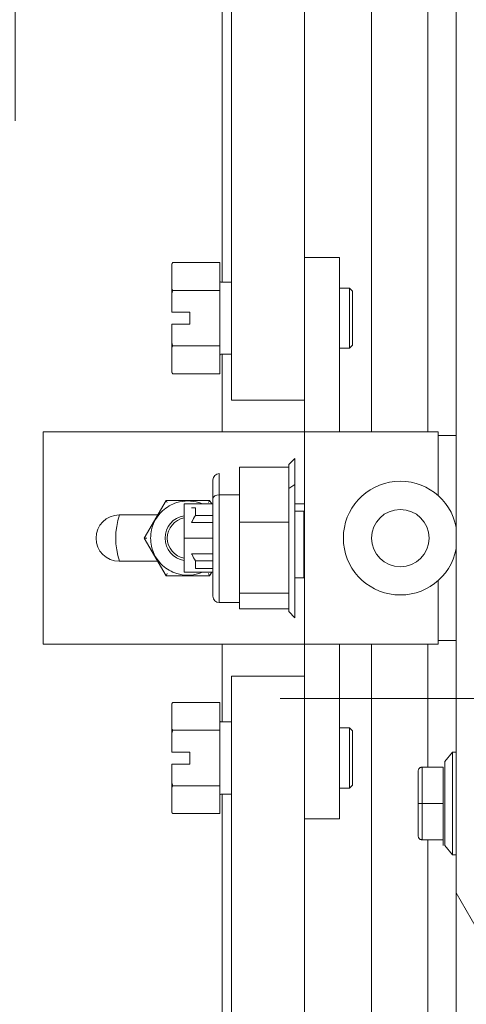
# Model space of a CAD drawing. Units: inches. Extents: x 16 to 360, y 7 to 225.
# Drawn here: x 208 to 210, y 135 to 141 of the extents above; entities that cross this region are included whole.
import ezdxf

# ---------------------------------------------------------------- set-up
doc = ezdxf.new("R2010")
doc.units = ezdxf.units.IN
doc.header["$LTSCALE"] = 22
doc.header["$MEASUREMENT"] = 0
doc.layers.get('0').update_dxf_attribs({"lineweight": 0})
for name, color, linetype, lineweight in [('Dimension (ANSI)', 7, 'Continuous', 5), ('Hatch (ANSI)', 7, 'Continuous', 5), ('Visible (ANSI)', 7, 'Continuous', 5), ('Visible Narrow (ANSI)', 7, 'Continuous', 5)]:
    doc.layers.add(name, color=color, linetype=linetype, lineweight=lineweight)
doc.styles.add('ROMANS', font='tahoma.ttf')
doc.dimstyles.new('Default (ANSI)', dxfattribs={"dimscale": 22, "dimtxt": 0.07, "dimasz": 0.07, "dimexe": 0.125, "dimexo": 0.0625, "dimgap": 0.031496, "dimtad": 0, "dimtih": 1, "dimtoh": 1, "dimrnd": 1e-08, "dimzin": 0, "dimdsep": 46, "dimtxsty": 'ROMANS', "dimblk": 'Filled-1', "dimcen": 0.09, "dimdle": 0.393701, "dimclrd": 256, "dimclre": 256, "dimclrt": 256, "dimadec": 0, "dimazin": 0, "dimtfac": 0.928571, "dimtofl": 0, "dimtmove": 0, "dimatfit": 3, "dimfxl": 1, "dimtolj": 1, "dimtzin": 0, "dimlwd": -1, "dimlwe": -1, "dimarcsym": 0})

# ---------------------------------------------------------------- blocks, each defined once
blk = doc.blocks.new('Filled-1')
at = {"color": 0}
for p, q in [((0, 0), (-1, 0.1786)), ((-1, 0.1786), (-1, -0.1786)), ((-1, 0), (0, 0)), ((-1, -0.1786), (0, 0))]:
    blk.add_line(p, q, dxfattribs=at)
at = {"color": 0, "flags": 128}
blk.add_lwpolyline([(-1, -0.1786), (0, 0), (-1, 0.1786), (-1, -0.1786)], dxfattribs=at)
at = {"color": 0}
blk.add_solid([(-1, -0.1786), (0, 0), (-1, 0.1786), (-1, -0.1786)], dxfattribs=at)
blk = doc.blocks.new('*D28')
at = {"layer": 'Defpoints', "color": 0, "transparency": 16777216}
for p in [(208.1364, 144.4717), (209.2096, 143.4134), (208.1364, 138.673)]:
    blk.add_point(p, dxfattribs=at)
at = {"layer": 'Dimension (ANSI)', "transparency": 16777216}
for p, q in [((208.1364, 140.048), (208.1364, 147.2217)), ((206.5964, 144.4717), (205.0564, 144.4717)), ((210.7496, 144.4717), (213.6615, 144.4717))]:
    blk.add_line(p, q, dxfattribs=at)
at = {"layer": 'Dimension (ANSI)', "transparency": 16777216, "xscale": 1.54000000655651, "yscale": 1.54000000655651, "zscale": 1.54000000655651}
blk.add_blockref('Filled-1', (208.1364, 144.4717), dxfattribs=at)
at = {"layer": 'Dimension (ANSI)', "transparency": 16777216, "xscale": 1.54000000655651, "yscale": 1.54000000655651, "zscale": 1.54000000655651, "rotation": 180}
blk.add_blockref('Filled-1', (209.2096, 144.4717), dxfattribs=at)
at = {"layer": 'Dimension (ANSI)', "transparency": 16777216, "insert": (217.4091, 144.4717), "char_height": 1.54, "attachment_point": 5, "style": 'ROMANS'}
blk.add_mtext('\\A1;\\fTahoma|b0|i0;\\H1.5400;1.1 I/S\\P\\fTahoma|b0|i0;\\H1.5400;(2 PL.)', dxfattribs=at)
blk = doc.blocks.new('*D32')
at = {"layer": 'Defpoints', "color": 0, "transparency": 16777216}
for p in [(208.1364, 137.048), (216.6942, 137.048), (209.1311, 107.923)]:
    blk.add_point(p, dxfattribs=at)
at = {"layer": 'Dimension (ANSI)', "transparency": 16777216}
for p, q in [((209.5114, 137.048), (219.4442, 137.048)), ((216.6942, 135.508), (216.6942, 125.2478)), ((216.6942, 109.463), (216.6942, 119.7232)), ((210.5061, 107.923), (219.4442, 107.923))]:
    blk.add_line(p, q, dxfattribs=at)
at = {"layer": 'Dimension (ANSI)', "transparency": 16777216, "xscale": 1.54000000655651, "yscale": 1.54000000655651, "zscale": 1.54000000655651}
for p, rotation in [((216.6942, 137.048), 90), ((216.6942, 107.923), 270)]:
    blk.add_blockref('Filled-1', p, dxfattribs=dict(at, rotation=rotation))
at = {"layer": 'Dimension (ANSI)', "transparency": 16777216, "insert": (216.6942, 122.4855), "char_height": 1.54, "attachment_point": 5, "style": 'ROMANS'}
blk.add_mtext('\\A1;\\fTahoma|b0|i0;\\H1.5400;29.13\\P\\fTahoma|b0|i0;\\H1.5400;TYP.', dxfattribs=at)

msp = doc.modelspace()

# ---------------------------------------------------------------- hatches: boundary and pattern name
at = {"layer": 'Hatch (ANSI)'}
h = msp.add_hatch(dxfattribs=at)
h.set_pattern_fill('ANSI31', color=256, scale=22, angle=75, style=0)
edge = h.paths.add_edge_path()
edge.add_line((209.5281, 168.9963), (210.2774, 168.9963))
edge.add_line((210.2774, 168.9963), (210.3303, 168.9963))
edge.add_ellipse((210.3303, 168.9025), major_axis=(0.0938, 0), ratio=1, start_angle=79.5364, end_angle=90, ccw=False)
edge.add_ellipse((210.3303, 168.9025), major_axis=(0.0922, -0.017), ratio=1, start_angle=10.4636, end_angle=90, ccw=False)
edge.add_line((210.4241, 168.9025), (210.4241, 168.8869))
edge.add_line((210.4241, 168.8869), (210.4241, 168.2307))
edge.add_line((210.4241, 168.2307), (210.4241, 107.5324))
edge.add_line((210.4241, 107.5324), (210.4241, 106.8762))
edge.add_line((210.4241, 106.8762), (210.4241, 106.8605))
edge.add_ellipse((210.3303, 106.8605), major_axis=(0, -0.0937), ratio=1, start_angle=10.4636, end_angle=90, ccw=False)
edge.add_ellipse((210.3303, 106.8605), major_axis=(0.017, -0.0922), ratio=1, start_angle=349.5364, end_angle=360, ccw=False)
edge.add_line((210.3303, 106.7668), (210.2774, 106.7668))
edge.add_line((210.2774, 106.7668), (209.5281, 106.7668))
edge.add_line((209.5281, 106.7668), (209.5281, 106.6628))
edge.add_line((209.5281, 106.6628), (210.3303, 106.6628))
edge.add_ellipse((210.3303, 106.8605), major_axis=(0, -0.1978), ratio=1, start_angle=0, end_angle=90)
edge.add_line((210.5281, 106.8605), (210.5281, 168.9025))
edge.add_ellipse((210.3303, 168.9025), major_axis=(0, 0.1977), ratio=1, start_angle=270, end_angle=360)
edge.add_line((210.3303, 169.1003), (209.5281, 169.1003))
edge.add_line((209.5281, 169.1003), (209.5281, 168.9963))
h = msp.add_hatch(dxfattribs=at)
h.set_pattern_fill('ANSI31', color=256, scale=22, angle=105, style=0)
edge = h.paths.add_edge_path()
edge.add_ellipse((210.457, 107.2043), major_axis=(-0.1796, 0.4375), ratio=1, start_angle=0, end_angle=68.9237)
edge.add_ellipse((210.457, 107.2043), major_axis=(0.0102, -0.4728), ratio=1, start_angle=270, end_angle=282.7379)
edge.add_ellipse((210.457, 107.2043), major_axis=(0.1142, -0.4589), ratio=1, start_angle=270, end_angle=323.702)
edge.add_ellipse((210.3099, 106.8762), major_axis=(0.1094, -0.0326), ratio=1, start_angle=270, end_angle=305.7005)
edge.add_ellipse((210.3099, 106.8762), major_axis=(0.1078, 0.0374), ratio=1, start_angle=270, end_angle=340.8728)
edge.add_line((210.4241, 106.8762), (210.4241, 107.5324))
edge.add_ellipse((210.3099, 107.5324), major_axis=(0, 0.1141), ratio=1, start_angle=270, end_angle=376.5734)
edge = h.paths.add_edge_path()
edge.add_ellipse((210.457, 168.5588), major_axis=(-0.4375, -0.1796), ratio=1, start_angle=270, end_angle=323.702)
edge.add_ellipse((210.457, 168.5588), major_axis=(-0.1142, -0.4589), ratio=1, start_angle=270, end_angle=282.7379)
edge.add_ellipse((210.457, 168.5588), major_axis=(-0.0102, -0.4728), ratio=1, start_angle=270, end_angle=338.9237)
edge.add_ellipse((210.3099, 168.2307), major_axis=(0.1094, -0.0326), ratio=1, start_angle=270, end_angle=376.5734)
edge.add_line((210.4241, 168.2307), (210.4241, 168.8869))
edge.add_ellipse((210.3099, 168.8869), major_axis=(0, 0.1141), ratio=1, start_angle=270, end_angle=340.8728)
edge.add_ellipse((210.3099, 168.8869), major_axis=(-0.1078, 0.0374), ratio=1, start_angle=270, end_angle=305.7005)

# ---------------------------------------------------------------- linework, layer by layer
at = {"layer": 'Visible (ANSI)'}
for p, q in [((210.4241, 168.9025), (210.4241, 106.8605)), ((209.2096, 139.2107), (209.2096, 164.4451)), ((209.2593, 164.4451), (209.2593, 138.5982)), ((209.6363, 139.3382), (209.6363, 164.4451)), ((210.2774, 164.2089), (210.2774, 138.4327)), ((208.9488, 139.3042), (208.9533, 139.3119)), ((208.9488, 139.3042), (208.9488, 139.3039)), ((208.9488, 139.3039), (208.9488, 139.1756)), ((209.1988, 139.3119), (208.9533, 139.3119)), ((209.1988, 139.3119), (209.1988, 139.1675)), ((209.6363, 139.3382), (209.6363, 138.4327)), ((209.6363, 139.3382), (209.8194, 139.3382)), ((209.8194, 139.3382), (209.8194, 138.4327)), ((209.2026, 139.2107), (209.2593, 139.2107)), ((208.9488, 139.1756), (208.9488, 139.1515)), ((208.9488, 139.1515), (208.9488, 139.0545)), ((209.1988, 139.1675), (208.9533, 139.1675)), ((209.1988, 139.1675), (209.1988, 138.8789)), ((209.8707, 139.1795), (209.8194, 139.1795)), ((209.8707, 138.867), (209.8707, 139.1795)), ((209.8863, 139.1638), (209.8707, 139.1795)), ((209.8863, 139.1638), (209.8863, 138.8826)), ((208.9488, 139.0545), (209.0426, 139.0545)), ((209.0426, 139.0545), (209.0426, 138.992)), ((208.9488, 138.992), (208.9488, 138.8949)), ((209.0426, 138.992), (208.9488, 138.992)), ((208.9488, 138.8949), (208.9488, 138.8709)), ((208.9488, 138.8709), (208.9488, 138.7426)), ((209.1988, 138.8789), (208.9533, 138.8789)), ((209.1988, 138.8789), (209.1988, 138.7345)), ((209.2026, 138.8357), (209.2593, 138.8357)), ((209.2096, 138.4327), (209.2096, 138.8357)), ((209.8707, 138.867), (209.8194, 138.867)), ((209.8863, 138.8826), (209.8707, 138.867)), ((208.9488, 138.7426), (208.9488, 138.7422)), ((208.9488, 138.7422), (208.9533, 138.7345)), ((209.1988, 138.7345), (208.9533, 138.7345)), ((209.3093, 138.5982), (209.2593, 138.5982)), ((209.5863, 138.5982), (209.3093, 138.5982)), ((209.6363, 138.5982), (209.5863, 138.5982)), ((208.2824, 138.4327), (209.6166, 138.4327)), ((208.2824, 137.3303), (208.2824, 138.4327)), ((209.6166, 138.4327), (209.6363, 138.4327)), ((209.6363, 137.3303), (209.6363, 138.4327)), ((209.6363, 138.4327), (209.8391, 138.4327)), ((210.3308, 138.4327), (209.8391, 138.4327)), ((210.3308, 138.1016), (210.3308, 138.4327)), ((210.3308, 138.4134), (210.4241, 138.4134)), ((209.5556, 138.2634), (209.5871, 138.2949)), ((209.5871, 138.1594), (209.5871, 138.2949)), ((209.2997, 138.2495), (209.2997, 138.1065)), ((209.2997, 137.9635), (209.2997, 138.2495)), ((209.2997, 138.2495), (209.5556, 138.2495)), ((209.5556, 138.2634), (209.5556, 138.2495)), ((209.5556, 138.2634), (209.5556, 138.2495)), ((209.5556, 138.2427), (209.5556, 138.2495)), ((209.5556, 138.2495), (209.5556, 138.2427)), ((209.5556, 138.2427), (209.5556, 138.1383)), ((209.5556, 138.2427), (209.5556, 138.1383)), ((209.1619, 138.1837), (209.1619, 138.0847)), ((209.1619, 138.1837), (209.1619, 138.0847)), ((209.1944, 138.1065), (209.1944, 138.2162)), ((209.5871, 138.1594), (209.5556, 138.1383)), ((209.5556, 138.1383), (209.5871, 138.1594)), ((209.5556, 138.1383), (209.5556, 137.9703)), ((209.5556, 138.1383), (209.5556, 137.9703)), ((209.5871, 137.4681), (209.5871, 138.1594)), ((208.8056, 137.8815), (208.9188, 138.0775)), ((208.9188, 138.0775), (209.1452, 138.0775)), ((208.9256, 138.0657), (208.9188, 138.0775)), ((209.1384, 138.0657), (209.1452, 138.0775)), ((209.1452, 138.0775), (209.1561, 138.0587)), ((209.1619, 138.0847), (209.1619, 137.5794)), ((209.1619, 138.0847), (209.1619, 137.5794)), ((209.1944, 138.1065), (209.1944, 137.5469)), ((209.1944, 138.1065), (209.2997, 138.1065)), ((209.1944, 137.5469), (209.1944, 138.1065)), ((209.2997, 138.1065), (209.2997, 137.9635)), ((209.0123, 138.0587), (209.0123, 137.8815)), ((209.1619, 138.0587), (209.0123, 138.0587)), ((209.0714, 137.9996), (209.0714, 138.039)), ((209.6363, 138.0587), (209.5871, 138.0587)), ((209.6344, 138.0205), (209.5871, 138.0205)), ((209.6344, 137.6748), (209.6344, 138.0205)), ((208.8749, 138.0016), (208.6761, 138.0016)), ((209.0714, 137.9996), (209.1619, 137.9996)), ((209.5556, 137.9635), (209.5556, 137.9703)), ((209.5556, 137.9703), (209.5556, 137.9635)), ((209.6344, 137.9996), (209.6363, 137.9996)), ((209.2997, 137.5955), (209.2997, 137.9635)), ((209.2997, 137.9635), (209.5556, 137.9635)), ((209.2997, 137.9635), (209.2997, 137.7795)), ((209.5556, 137.9635), (209.2997, 137.9635)), ((209.5556, 137.9547), (209.5556, 137.9635)), ((209.5556, 137.9635), (209.5556, 137.9547)), ((209.5556, 137.9547), (209.5556, 137.6042)), ((209.5556, 137.9547), (209.5556, 137.6042)), ((208.8192, 137.8815), (208.8056, 137.8815)), ((208.9188, 137.6854), (208.8056, 137.8815)), ((209.0123, 137.8815), (209.0123, 137.7044)), ((209.0123, 137.8815), (209.1619, 137.8815)), ((209.1619, 137.8815), (209.0123, 137.8815)), ((209.6344, 137.8815), (209.6363, 137.8815)), ((209.6363, 137.8815), (209.6344, 137.8815)), ((209.1619, 137.7634), (209.0714, 137.7634)), ((209.0714, 137.7634), (209.0714, 137.724)), ((209.0714, 137.7634), (209.1619, 137.7634)), ((209.2997, 137.7795), (209.2997, 137.5955)), ((209.6363, 137.7634), (209.6344, 137.7634)), ((209.6344, 137.7634), (209.6363, 137.7634)), ((208.6761, 137.7614), (208.8749, 137.7614)), ((209.1619, 137.724), (209.0714, 137.724)), ((209.6363, 137.724), (209.6344, 137.724)), ((208.9256, 137.6972), (208.9188, 137.6854)), ((209.1452, 137.6854), (208.9188, 137.6854)), ((209.1619, 137.7044), (209.0123, 137.7044)), ((209.1384, 137.6972), (209.1452, 137.6854)), ((209.1561, 137.7044), (209.1452, 137.6854)), ((209.6344, 137.6748), (209.5871, 137.6748)), ((209.6363, 137.7044), (209.6344, 137.7044)), ((210.3308, 137.3303), (210.3308, 137.6614)), ((209.5556, 137.5955), (209.2997, 137.5955)), ((209.2997, 137.5955), (209.2997, 137.5545)), ((209.2997, 137.5135), (209.2997, 137.5955)), ((209.2997, 137.5955), (209.5556, 137.5955)), ((209.5556, 137.5955), (209.5556, 137.6042)), ((209.5556, 137.6042), (209.5556, 137.5955)), ((209.5556, 137.5935), (209.5556, 137.5955)), ((209.5556, 137.5955), (209.5556, 137.5935)), ((209.5556, 137.5935), (209.5556, 137.4996)), ((209.5556, 137.5935), (209.5556, 137.4996)), ((209.2997, 137.5469), (209.1944, 137.5469)), ((209.5556, 137.5135), (209.2997, 137.5135)), ((209.2997, 137.5135), (209.5556, 137.5135)), ((209.5556, 137.4996), (209.5871, 137.4681)), ((208.2824, 137.3303), (209.6166, 137.3303)), ((209.2096, 136.9272), (209.2096, 137.3303)), ((209.6166, 137.3303), (209.6363, 137.3303)), ((209.6363, 137.3303), (209.6363, 136.4248)), ((209.6363, 137.3303), (209.8391, 137.3303)), ((209.8194, 137.3303), (209.8194, 136.4248)), ((210.3308, 137.3303), (209.8391, 137.3303)), ((210.2774, 137.3303), (210.2774, 136.6921)), ((210.4241, 137.3504), (210.3308, 137.3504)), ((209.2593, 137.1647), (209.3093, 137.1647)), ((209.2593, 137.1647), (209.2593, 111.318)), ((209.5863, 137.1647), (209.3093, 137.1647)), ((209.5863, 137.1647), (209.6363, 137.1647)), ((208.9488, 137.0207), (208.9533, 137.0284)), ((208.9488, 137.0207), (208.9488, 137.0204)), ((208.9488, 137.0204), (208.9488, 136.8921)), ((209.1988, 137.0284), (208.9533, 137.0284)), ((209.1988, 137.0284), (209.1988, 136.8841)), ((209.2026, 136.9272), (209.2593, 136.9272)), ((209.8707, 136.896), (209.8194, 136.896)), ((209.8707, 136.5835), (209.8707, 136.896)), ((209.8863, 136.8804), (209.8707, 136.896)), ((208.9488, 136.8921), (208.9488, 136.868)), ((208.9488, 136.868), (208.9488, 136.771)), ((209.1988, 136.8841), (208.9533, 136.8841)), ((209.1988, 136.8841), (209.1988, 136.5954)), ((209.8863, 136.8804), (209.8863, 136.5991)), ((208.9488, 136.771), (209.0426, 136.771)), ((209.0426, 136.771), (209.0426, 136.7085)), ((210.3647, 136.7211), (210.404, 136.7693)), ((210.404, 136.2378), (210.404, 136.7693)), ((210.404, 136.7693), (210.404, 136.2378)), ((210.4241, 136.7693), (210.404, 136.7693)), ((208.9488, 136.7085), (208.9488, 136.6114)), ((209.0426, 136.7085), (208.9488, 136.7085)), ((210.2466, 136.6921), (210.2466, 136.5039)), ((210.2466, 136.5039), (210.2466, 136.6921)), ((210.2466, 136.6921), (210.3568, 136.6921)), ((210.3568, 136.6921), (210.3568, 136.5039)), ((210.3647, 136.7211), (210.3647, 136.2861)), ((210.2269, 136.6724), (210.2269, 136.6004)), ((210.2269, 136.6004), (210.2269, 136.6724)), ((208.9488, 136.6114), (208.9488, 136.5874)), ((208.9488, 136.5874), (208.9488, 136.4591)), ((209.1988, 136.5954), (208.9533, 136.5954)), ((209.1988, 136.5954), (209.1988, 136.4511)), ((209.8863, 136.5991), (209.8707, 136.5835)), ((209.2026, 136.5522), (209.2593, 136.5522)), ((209.2096, 111.318), (209.2096, 136.5522)), ((209.8707, 136.5835), (209.8194, 136.5835)), ((210.2269, 136.5758), (210.2269, 136.5038)), ((210.2269, 136.5038), (210.2269, 136.5758)), ((210.2269, 136.5038), (210.2269, 136.4317)), ((210.2269, 136.4317), (210.2269, 136.5038)), ((210.2387, 136.5038), (210.2387, 136.5038)), ((210.2466, 136.5039), (210.2466, 136.3153)), ((210.2466, 136.3153), (210.2466, 136.5039)), ((210.2466, 136.5039), (210.3568, 136.5039)), ((210.3568, 136.5039), (210.2466, 136.5039)), ((210.3568, 136.5039), (210.3568, 136.3153)), ((208.9488, 136.4591), (208.9488, 136.4587)), ((208.9488, 136.4587), (208.9533, 136.4511)), ((209.1988, 136.4511), (208.9533, 136.4511)), ((209.6363, 136.4248), (209.8194, 136.4248)), ((209.6363, 111.318), (209.6363, 136.4248)), ((210.2269, 136.335), (210.2269, 136.4071)), ((210.2269, 136.3349), (210.2269, 136.335)), ((210.2466, 136.3153), (210.2466, 136.3152)), ((210.3568, 136.3153), (210.2466, 136.3153)), ((210.2774, 136.3153), (210.2774, 111.5542)), ((210.3568, 136.3153), (210.3568, 136.2861)), ((210.404, 136.2378), (210.3647, 136.2861)), ((210.4241, 136.2378), (210.404, 136.2378))]:
    msp.add_line(p, q, dxfattribs=at)
msp.add_circle((210.1339, 137.8815), 0.1489, dxfattribs=at)
for centre, radius, start, end in [((209.2026, 139.2145), 0.00375, 180, 270), ((209.2026, 138.832), 0.00375, 90, 180), ((209.1944, 138.1837), 0.0325, 90, 180), ((210.1339, 137.8815), 0.2953, 10.7328, 349.2672), ((209.032, 137.8815), 0.1929, 72.7519, 107.2481), ((209.032, 137.8815), 0.1929, 132.7519, 167.2481), ((209.032, 137.8815), 0.1929, 107.2481, 132.7519), ((209.032, 137.8815), 0.1929, 66.7268, 72.7519), ((208.6761, 137.8815), 0.1201, 90, 270), ((209.032, 137.8815), 0.374, 161.2734, 198.7266), ((209.032, 137.8815), 0.1181, 99.5941, 260.4059), ((209.032, 137.8815), 0.1063, 100.6721, 259.3279), ((209.032, 137.8815), 0.1929, 167.2481, 192.7519), ((209.032, 137.8815), 0.1929, 192.7519, 227.2481), ((209.032, 137.8815), 0.1929, 227.2481, 252.7519), ((209.032, 137.8815), 0.1929, 252.7519, 287.2481), ((209.032, 137.8815), 0.1929, 287.2481, 293.3501), ((209.1944, 137.5794), 0.0325, 180, 270), ((209.2026, 136.931), 0.00375, 180, 270), ((209.2026, 136.5485), 0.00375, 90, 180), ((210.2466, 136.3349), 0.0197, 180, 270)]:
    msp.add_arc(centre, radius, start, end, dxfattribs=at)
msp.add_ellipse((209.1944, 138.0847), major_axis=(-0.0325, 0), ratio=0.672298, start_param=4.712389, end_param=6.283185, dxfattribs=at)
msp.add_ellipse((209.1944, 138.0847), major_axis=(-0.0325, 0), ratio=0.672298, start_param=4.712389, end_param=6.283185, dxfattribs=at)
for points in [[(208.9533, 139.3119), (208.9509, 139.3078), (208.9488, 139.3039)], [(208.9488, 139.1756), (208.9509, 139.1716), (208.9533, 139.1675)], [(208.9533, 139.1675), (208.9509, 139.1594), (208.9488, 139.1515)], [(208.9488, 138.8949), (208.9509, 138.887), (208.9533, 138.8789)], [(208.9533, 138.8789), (208.9509, 138.8748), (208.9488, 138.8709)], [(208.9488, 138.7426), (208.9509, 138.7386), (208.9533, 138.7345)], [(208.9533, 137.0284), (208.9509, 137.0244), (208.9488, 137.0204)], [(208.9488, 136.8921), (208.9509, 136.8881), (208.9533, 136.8841)], [(208.9533, 136.8841), (208.9509, 136.876), (208.9488, 136.868)], [(208.9488, 136.6114), (208.9509, 136.6035), (208.9533, 136.5954)], [(208.9533, 136.5954), (208.9509, 136.5913), (208.9488, 136.5874)], [(208.9488, 136.4591), (208.9509, 136.4551), (208.9533, 136.4511)]]:
    msp.add_rational_spline(points, [1, 1.00039648565, 1], degree=2, dxfattribs=at)
for points, knots in [([(209.0517, 138.039), (209.0528, 138.039), (209.054, 138.039), (209.0552, 138.039), (209.0598, 138.039), (209.0652, 138.0391), (209.0714, 138.039)], [0.8594126, 0.8594126, 0.8594126, 0.8594126, 0.8888889, 0.8888889, 0.8888889, 1, 1, 1, 1]), ([(209.0517, 137.9627), (209.0524, 137.9642), (209.0531, 137.9657), (209.0538, 137.9672), (209.0588, 137.9777), (209.0647, 137.9885), (209.0714, 137.9996)], [0.7140288, 0.7140288, 0.7140288, 0.7140288, 0.75, 0.75, 0.75, 1, 1, 1, 1]), ([(209.0714, 137.9996), (209.0658, 137.9903), (209.0608, 137.9813), (209.0565, 137.9728), (209.0548, 137.9694), (209.0532, 137.966), (209.0517, 137.9627)], [0, 0, 0, 0, 0.2, 0.2, 0.2, 0.2794533, 0.2794533, 0.2794533, 0.2794533]), ([(209.0714, 137.7634), (209.0647, 137.7745), (209.0588, 137.7853), (209.0538, 137.7958), (209.0531, 137.7974), (209.0524, 137.7989), (209.0517, 137.8004)], [0, 0, 0, 0, 0.25, 0.25, 0.25, 0.2859365, 0.2859365, 0.2859365, 0.2859365]), ([(210.2269, 136.6724), (210.2269, 136.6743), (210.2271, 136.6762), (210.2277, 136.6779), (210.2282, 136.6797), (210.2289, 136.6814), (210.2299, 136.6829), (210.2309, 136.6844), (210.232, 136.6858), (210.2333, 136.6869), (210.2345, 136.6881), (210.2359, 136.689), (210.2374, 136.6898), (210.2388, 136.6906), (210.2403, 136.6912), (210.2419, 136.6915), (210.2434, 136.6919), (210.245, 136.6921), (210.2466, 136.6921)], [0, 0, 0, 0, 0.166667, 0.166667, 0.166667, 0.333333, 0.333333, 0.333333, 0.5, 0.5, 0.5, 0.666667, 0.666667, 0.666667, 0.833333, 0.833333, 0.833333, 1, 1, 1, 1]), ([(210.2269, 136.5758), (210.2269, 136.5788), (210.2269, 136.5817), (210.2269, 136.5846), (210.2269, 136.5875), (210.2269, 136.5903), (210.2269, 136.5929), (210.2269, 136.5956), (210.2269, 136.5981), (210.2269, 136.6004)], [0, 0, 0, 0, 0.333333, 0.333333, 0.333333, 0.666667, 0.666667, 0.666667, 1, 1, 1, 1]), ([(210.2269, 136.5038), (210.2269, 136.5038), (210.2271, 136.5038), (210.2277, 136.5038), (210.2282, 136.5038), (210.2289, 136.5038), (210.2299, 136.5038), (210.2309, 136.5038), (210.232, 136.5038), (210.2333, 136.5038), (210.2345, 136.5038), (210.2359, 136.5038), (210.2374, 136.5038), (210.2388, 136.5038), (210.2403, 136.5038), (210.2419, 136.5039), (210.2434, 136.5039), (210.245, 136.5039), (210.2466, 136.5039)], [0, 0, 0, 0, 0.166667, 0.166667, 0.166667, 0.333333, 0.333333, 0.333333, 0.5, 0.5, 0.5, 0.666667, 0.666667, 0.666667, 0.833333, 0.833333, 0.833333, 1, 1, 1, 1]), ([(210.2466, 136.5039), (210.245, 136.5038), (210.2434, 136.5038), (210.2419, 136.5038), (210.2403, 136.5039), (210.2388, 136.5038), (210.2374, 136.5038), (210.2359, 136.5038), (210.2345, 136.5038), (210.2333, 136.5038), (210.232, 136.5038), (210.2309, 136.5038), (210.2299, 136.5038), (210.2289, 136.5038), (210.2282, 136.5038), (210.2277, 136.5038), (210.2271, 136.5038), (210.2269, 136.5038), (210.2269, 136.5038)], [0, 0, 0, 0, 0.166667, 0.166667, 0.166667, 0.333333, 0.333333, 0.333333, 0.5, 0.5, 0.5, 0.666667, 0.666667, 0.666667, 0.833333, 0.833333, 0.833333, 1, 1, 1, 1]), ([(210.2269, 136.4071), (210.2269, 136.4094), (210.2269, 136.4119), (210.2269, 136.4146), (210.2269, 136.4172), (210.2269, 136.42), (210.2269, 136.4229), (210.2269, 136.4258), (210.2269, 136.4287), (210.2269, 136.4317)], [0, 0, 0, 0, 0.333333, 0.333333, 0.333333, 0.666667, 0.666667, 0.666667, 1, 1, 1, 1]), ([(210.2269, 136.335), (210.2269, 136.3331), (210.2271, 136.3313), (210.2277, 136.3295), (210.2282, 136.3277), (210.2289, 136.326), (210.2299, 136.3245), (210.2309, 136.323), (210.232, 136.3216), (210.2333, 136.3205), (210.2345, 136.3193), (210.2359, 136.3184), (210.2374, 136.3176), (210.2388, 136.3168), (210.2403, 136.3163), (210.2419, 136.3159), (210.2434, 136.3155), (210.245, 136.3153), (210.2466, 136.3153)], [0, 0, 0, 0, 0.166667, 0.166667, 0.166667, 0.333333, 0.333333, 0.333333, 0.5, 0.5, 0.5, 0.666667, 0.666667, 0.666667, 0.833333, 0.833333, 0.833333, 1, 1, 1, 1]), ([(210.2466, 136.3153), (210.245, 136.3153), (210.2434, 136.3155), (210.2419, 136.3159), (210.2403, 136.3163), (210.2388, 136.3168), (210.2374, 136.3176), (210.2359, 136.3184), (210.2345, 136.3193), (210.2333, 136.3205), (210.232, 136.3217), (210.2309, 136.323), (210.2299, 136.3245), (210.2289, 136.326), (210.2282, 136.3277), (210.2277, 136.3295), (210.2271, 136.3313), (210.2269, 136.3331), (210.2269, 136.335)], [0, 0, 0, 0, 0.166667, 0.166667, 0.166667, 0.333333, 0.333333, 0.333333, 0.5, 0.5, 0.5, 0.666667, 0.666667, 0.666667, 0.833333, 0.833333, 0.833333, 1, 1, 1, 1])]:
    msp.add_open_spline(points, degree=3, knots=knots, dxfattribs=at)
at = {"layer": 'Visible Narrow (ANSI)'}
for p, q in [((209.9845, 138.4327), (209.9845, 164.2248)), ((209.1619, 137.9627), (209.0517, 137.9627)), ((209.6363, 137.9627), (209.6344, 137.9627)), ((209.0517, 137.8004), (209.1619, 137.8004)), ((209.6344, 137.8004), (209.6363, 137.8004)), ((209.9845, 111.5383), (209.9845, 137.3303))]:
    msp.add_line(p, q, dxfattribs=at)
for centre, ratio, start_param, end_param in [((210.2466, 136.5038), 0.001471, 5.997786, 6.283185), ((210.2466, 136.5038), 0.001471, 5.997786, 6.283185), ((210.2466, 136.5038), 0.001471, 4.712389, 4.951896), ((210.2466, 136.335), 0.999264, 0, 0.285399), ((210.2466, 136.335), 0.999264, 0, 0.285399), ((210.2466, 136.335), 0.999264, 1.331289, 1.570796)]:
    msp.add_ellipse(centre, major_axis=(-0.0197, 0), ratio=ratio, start_param=start_param, end_param=end_param, dxfattribs=at)

# ---------------------------------------------------------------- dimensions: what is measured, and where the dimension line sits
at = {"layer": 'Dimension (ANSI)'}
dim = msp.add_linear_dim(base=(208.1364, 144.4717), p1=(209.2096, 143.4134), p2=(208.1364, 138.673), text='\\fTahoma|b0|i0;\\H1.5400;<> I/S\\P\\fTahoma|b0|i0;\\H1.5400;(2 PL.)', dimstyle='Default (ANSI)', override={"dimgap": 0.031496, "dimtih": 0, "dimtoh": 0, "dimdec": 1, "dimse1": 1, "dimtol": 0, "dimlim": 0, "dimtp": 0, "dimtm": 0, "dimtdec": 2, "dimatfit": 1}, dxfattribs=at)
dim.commit()
dim.dimension.update_dxf_attribs({"geometry": '*D28', "text_midpoint": (217.4091, 144.4717), "dimtype": 160})
dim = msp.add_linear_dim(base=(216.6941818892, 137.0480258181), p1=(209.1310916201, 107.9230258181), p2=(208.1364030683, 137.0480258181), angle=90, text='\\fTahoma|b0|i0;\\H1.5400;<>\\P\\fTahoma|b0|i0;\\H1.5400;TYP.', dimstyle='Default (ANSI)', override={"dimgap": 0.031496, "dimdec": 2, "dimtol": 0, "dimlim": 0, "dimtp": 0, "dimtm": 0, "dimtdec": 2, "dimatfit": 1}, dxfattribs=at)
dim.commit()
dim.dimension.update_dxf_attribs({"geometry": '*D32', "text_midpoint": (216.6941818892, 122.4855258181), "dimtype": 160})

doc.saveas('drawing.dxf')
